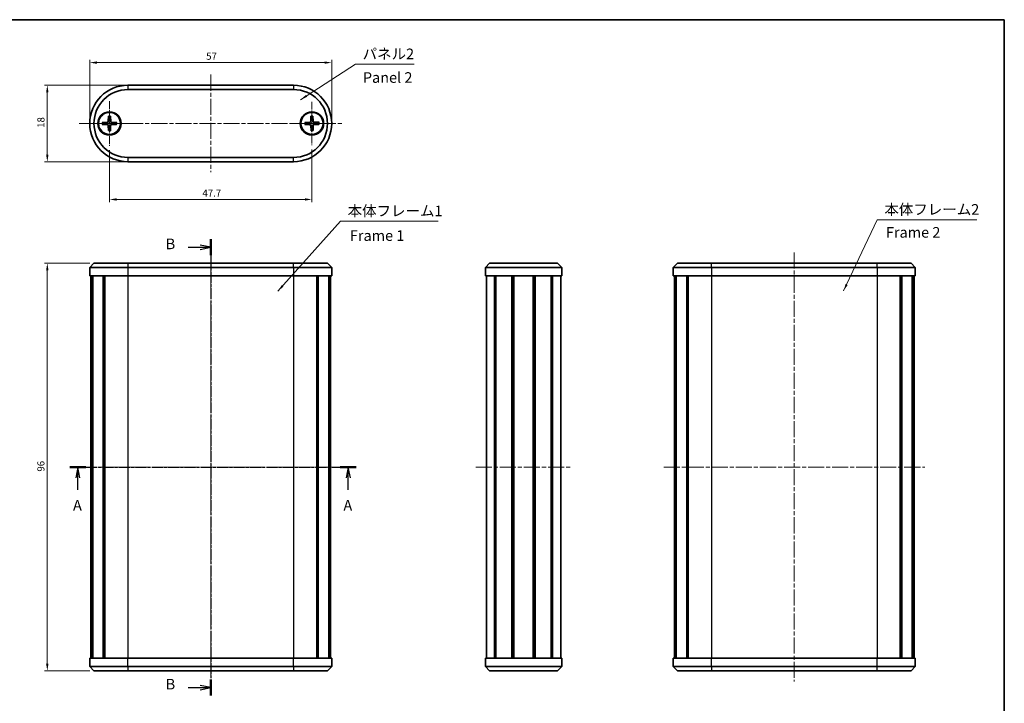
# Model space of a CAD drawing. Units: millimetres. Extents: x 10 to 1539, y 5 to 427.
# Drawn here: x 439 to 671, y 125 to 286 of the extents above; entities that cross this region are included whole.
import ezdxf

# ---------------------------------------------------------------- set-up
doc = ezdxf.new("R2010")
doc.units = ezdxf.units.MM
doc.header["$LTSCALE"] = 0.666667
doc.linetypes.add('CHAIN', pattern=[0.3543, 0.2362, -0.0295, 0.0591, -0.0295])
doc.layers.get('Defpoints').update_dxf_attribs({"lineweight": 25})
for name, color, linetype, lineweight in [('Border (ISO)', 7, 'Continuous', 35), ('Center Mark (ISO)', 131, 'Continuous', 18), ('Centerline (ISO)', 131, 'Continuous', 18), ('Dimension (ISO)', 7, 'Continuous', 18), ('Section Line (ISO)', 7, 'CHAIN', 25), ('Symbol (ISO)', 7, 'Continuous', 18), ('Visible (ISO)', 7, 'Continuous', 35), ('Visible Narrow (ISO)', 7, 'Continuous', 25)]:
    doc.layers.add(name, color=color, linetype=linetype, lineweight=lineweight)
doc.styles.add('Note Text (TK)', font='txt')
doc.dimstyles.new('Default - Method 1b (TK)', dxfattribs={"dimscale": 0.666667, "dimtxt": 2.5, "dimasz": 2.5, "dimexe": 1, "dimexo": 1.5, "dimgap": 1, "dimtad": 1, "dimtoh": 1, "dimrnd": 1e-08, "dimdsep": 46, "dimtxsty": 'Note Text (TK)', "dimcen": 0.09, "dimdle": 5, "dimclrd": 100, "dimclre": 100, "dimclrt": 7, "dimadec": 1, "dimazin": 1, "dimtfac": 1, "dimtmove": 0, "dimatfit": 3, "dimfxl": 1, "dimtolj": 1, "dimlwd": -1, "dimlwe": -1, "dimarcsym": 0})
doc.dimstyles.new('Default - Method 1b (TK)$7', dxfattribs={"dimscale": 0.666667, "dimtxt": 2.5, "dimasz": 2.5, "dimexe": 1, "dimexo": 1.5, "dimgap": 1, "dimtad": 1, "dimtoh": 1, "dimrnd": 1e-08, "dimdsep": 46, "dimtxsty": 'Note Text (TK)', "dimcen": 0.09, "dimdle": 5, "dimclrd": 100, "dimclre": 100, "dimclrt": 7, "dimadec": 1, "dimazin": 1, "dimtfac": 1, "dimtmove": 0, "dimatfit": 3, "dimfxl": 1, "dimtolj": 1, "dimlwd": -1, "dimlwe": -1, "dimarcsym": 0})

# ---------------------------------------------------------------- blocks, each defined once
blk = doc.blocks.new('図面枠 tk図枠')
at = {"layer": 'Border (ISO)'}
for p, q in [((14.5, 289), (405.5, 289)), ((405.5, 289), (405.5, 8))]:
    blk.add_line(p, q, dxfattribs=at)
blk = doc.blocks.new('2dTransSection0')
at = {"layer": 'Section Line (ISO)', "linetype": 'CHAIN', "ltscale": 16.3423}
blk.add_line((185.36, 183.65), (252.84, 183.65), dxfattribs=at)
at = {"layer": 'Section Line (ISO)', "linetype": 'Continuous', "lineweight": 50}
for p, q in [((185.36, 183.65), (189.15, 183.65)), ((249.05, 183.65), (252.84, 183.65))]:
    blk.add_line(p, q, dxfattribs=at)
at = {"layer": 'Section Line (ISO)', "linetype": 'Continuous'}
for p, q in [((187.25, 183.65), (186.75, 181.15)), ((187.25, 181.15), (187.25, 183.65)), ((187.75, 181.15), (187.25, 183.65)), ((250.94, 183.65), (250.44, 181.15)), ((250.94, 181.15), (250.94, 183.65)), ((251.44, 181.15), (250.94, 183.65)), ((187.25, 178.31), (187.25, 181.15)), ((250.94, 178.31), (250.94, 181.15))]:
    blk.add_line(p, q, dxfattribs=at)
at = {"layer": 'Section Line (ISO)', "char_height": 2.5, "attachment_point": 7, "style": 'Note Text (TK)'}
for insert in [(186.11, 172.62), (249.81, 172.62)]:
    blk.add_mtext('A', dxfattribs=dict(at, insert=insert))
blk = doc.blocks.new('2dTransSection1')
at = {"layer": 'Section Line (ISO)', "linetype": 'CHAIN', "ltscale": 16.257587}
blk.add_line((218.55, 237.28), (218.55, 129.84), dxfattribs=at)
at = {"layer": 'Section Line (ISO)', "linetype": 'Continuous', "lineweight": 50}
for p, q in [((218.55, 237.28), (218.55, 233.52)), ((218.55, 133.6), (218.55, 129.84))]:
    blk.add_line(p, q, dxfattribs=at)
at = {"layer": 'Section Line (ISO)', "linetype": 'Continuous'}
for p, q in [((213.21, 235.4), (216.05, 235.4)), ((218.55, 235.4), (216.05, 235.9)), ((216.05, 235.4), (218.55, 235.4)), ((216.05, 234.9), (218.55, 235.4)), ((218.55, 131.72), (216.05, 132.22)), ((213.21, 131.72), (216.05, 131.72)), ((216.05, 131.72), (218.55, 131.72)), ((216.05, 131.22), (218.55, 131.72))]:
    blk.add_line(p, q, dxfattribs=at)
at = {"layer": 'Section Line (ISO)', "char_height": 2.5, "attachment_point": 7, "style": 'Note Text (TK)'}
for insert in [(207.94, 234.18), (207.94, 130.5)]:
    blk.add_mtext('B', dxfattribs=dict(at, insert=insert))
blk = doc.blocks.new('*D31')
at = {"layer": 'Defpoints', "color": 0}
for p in [(512.88, 276.23), (455.88, 261.89), (512.88, 261.89)]:
    blk.add_point(p, dxfattribs=at)
at = {"layer": 'Dimension (ISO)', "color": 100}
for p, q in [((455.88, 262.89), (455.88, 276.9)), ((457.55, 276.23), (511.21, 276.23)), ((512.88, 262.89), (512.88, 276.9))]:
    blk.add_line(p, q, dxfattribs=at)
for points in [[(457.55, 276.51), (457.55, 275.95), (455.88, 276.23)], [(511.21, 276.51), (511.21, 275.95), (512.88, 276.23)]]:
    blk.add_solid(points, dxfattribs=at)
at = {"layer": 'Dimension (ISO)', "color": 7, "insert": (483.31, 277.73), "char_height": 1.667, "attachment_point": 4, "style": 'Note Text (TK)'}
blk.add_mtext('\\A1;57', dxfattribs=at)
blk = doc.blocks.new('*D32')
at = {"layer": 'Defpoints', "color": 0}
for p in [(460.53, 256.64), (508.23, 256.79), (508.23, 244)]:
    blk.add_point(p, dxfattribs=at)
at = {"layer": 'Dimension (ISO)', "color": 100}
for p, q in [((460.53, 255.64), (460.53, 243.34)), ((508.23, 255.79), (508.23, 243.34)), ((462.2, 244), (506.56, 244))]:
    blk.add_line(p, q, dxfattribs=at)
for points in [[(462.2, 244.28), (462.2, 243.72), (460.53, 244)], [(506.56, 244.28), (506.56, 243.72), (508.23, 244)]]:
    blk.add_solid(points, dxfattribs=at)
at = {"layer": 'Dimension (ISO)', "color": 7, "insert": (482.43, 245.5), "char_height": 1.667, "attachment_point": 4, "style": 'Note Text (TK)'}
blk.add_mtext('\\A1;47.7', dxfattribs=at)
blk = doc.blocks.new('*D33')
at = {"layer": 'Defpoints', "color": 0}
for p in [(464.88, 270.89), (445.88, 252.89), (464.88, 252.89)]:
    blk.add_point(p, dxfattribs=at)
at = {"layer": 'Dimension (ISO)', "color": 100}
for p, q in [((463.88, 270.89), (445.21, 270.89)), ((445.88, 269.23), (445.88, 254.56)), ((463.88, 252.89), (445.21, 252.89))]:
    blk.add_line(p, q, dxfattribs=at)
for points in [[(445.6, 269.23), (446.16, 269.23), (445.88, 270.89)], [(445.6, 254.56), (446.16, 254.56), (445.88, 252.89)]]:
    blk.add_solid(points, dxfattribs=at)
at = {"layer": 'Dimension (ISO)', "color": 7, "insert": (444.38, 260.87), "char_height": 1.667, "attachment_point": 4, "rotation": 90, "style": 'Note Text (TK)'}
blk.add_mtext('\\A1;18', dxfattribs=at)
blk = doc.blocks.new('*D34')
at = {"layer": 'Defpoints', "color": 0}
for p in [(456.88, 228.99), (445.88, 132.99), (456.88, 132.99)]:
    blk.add_point(p, dxfattribs=at)
at = {"layer": 'Dimension (ISO)', "color": 100}
for p, q in [((455.88, 228.99), (445.21, 228.99)), ((445.88, 227.32), (445.88, 134.65)), ((455.88, 132.99), (445.21, 132.99))]:
    blk.add_line(p, q, dxfattribs=at)
for points in [[(445.6, 227.32), (446.16, 227.32), (445.88, 228.99)], [(445.6, 134.65), (446.16, 134.65), (445.88, 132.99)]]:
    blk.add_solid(points, dxfattribs=at)
at = {"layer": 'Dimension (ISO)', "color": 7, "insert": (444.38, 179.91), "char_height": 1.667, "attachment_point": 4, "rotation": 90, "style": 'Note Text (TK)'}
blk.add_mtext('\\A1;96', dxfattribs=at)

msp = doc.modelspace()

# ---------------------------------------------------------------- linework, layer by layer
at = {"layer": 'Center Mark (ISO)', "linetype": 'CHAIN', "ltscale": 11.667578}
for p, q in [((460.5306, 267.1441), (460.5306, 256.6441)), ((465.7806, 261.8941), (455.2806, 261.8941))]:
    msp.add_line(p, q, dxfattribs=at)
at = {"layer": 'Center Mark (ISO)', "linetype": 'CHAIN', "ltscale": 11.334215}
for p, q in [((508.2306, 266.9941), (508.2306, 256.7941)), ((513.3306, 261.8941), (503.1306, 261.8941))]:
    msp.add_line(p, q, dxfattribs=at)
at = {"layer": 'Centerline (ISO)', "linetype": 'CHAIN', "ltscale": 23.990969}
for p, q in [((484.3806, 273.3941), (484.3806, 250.3941)), ((453.3806, 261.8941), (515.3806, 261.8941)), ((484.3806, 231.487), (484.3806, 130.487)), ((621.8582, 231.487), (621.8582, 130.487)), ((453.6306, 180.987), (515.1306, 180.987)), ((546.8391, 180.987), (569.3391, 180.987)), ((591.1082, 180.987), (652.6082, 180.987))]:
    msp.add_line(p, q, dxfattribs=at)
at = {"layer": 'Visible (ISO)'}
for p, q in [((503.8806, 270.8941), (464.8806, 270.8941)), ((464.8806, 269.8941), (503.8806, 269.8941)), ((458.841, 262.1536), (460.0309, 262.1836)), ((460.3147, 263.5898), (460.2541, 262.4011)), ((460.7901, 263.5837), (460.8201, 262.3938)), ((462.2263, 262.11), (461.0376, 262.1706)), ((506.5327, 262.0917), (507.7207, 262.1652)), ((507.9529, 263.5808), (507.9357, 262.3906)), ((508.4282, 263.592), (508.5017, 262.404)), ((509.9173, 262.1718), (508.7271, 262.189)), ((458.8349, 261.6782), (460.0236, 261.6176)), ((460.2711, 260.2045), (460.2411, 261.3944)), ((460.7465, 260.1984), (460.8071, 261.3871)), ((462.2202, 261.6346), (461.0303, 261.6046)), ((506.5439, 261.6164), (507.7341, 261.5992)), ((508.033, 260.1962), (507.9595, 261.3842)), ((508.5083, 260.2074), (508.5255, 261.3976)), ((509.9285, 261.6965), (508.7405, 261.623)), ((503.8806, 253.8941), (464.8806, 253.8941)), ((464.8806, 252.8941), (503.8806, 252.8941)), ((456.8806, 228.987), (455.8806, 227.987)), ((464.8806, 227.987), (455.8806, 227.987)), ((455.8806, 227.987), (455.8806, 225.987)), ((456.8806, 228.987), (464.8806, 228.987)), ((503.8806, 228.987), (464.8806, 228.987)), ((464.8806, 227.987), (503.8806, 227.987)), ((503.8806, 228.987), (511.8806, 228.987)), ((512.8806, 227.987), (503.8806, 227.987)), ((511.8806, 228.987), (512.8806, 227.987)), ((512.8806, 227.987), (512.8806, 225.987)), ((549.0891, 227.987), (550.0891, 228.987)), ((567.0891, 227.987), (549.0891, 227.987)), ((549.0891, 227.987), (549.0891, 225.987)), ((550.0891, 228.987), (566.0891, 228.987)), ((567.0891, 227.987), (566.0891, 228.987)), ((567.0891, 227.987), (567.0891, 225.987)), ((594.3582, 228.987), (593.3582, 227.987)), ((602.3582, 227.987), (593.3582, 227.987)), ((593.3582, 227.987), (593.3582, 225.987)), ((594.3582, 228.987), (602.3582, 228.987)), ((641.3582, 228.987), (602.3582, 228.987)), ((602.3582, 227.987), (641.3582, 227.987)), ((641.3582, 228.987), (649.3582, 228.987)), ((650.3582, 227.987), (641.3582, 227.987)), ((649.3582, 228.987), (650.3582, 227.987)), ((650.3582, 227.987), (650.3582, 225.987)), ((464.8806, 225.987), (455.8806, 225.987)), ((456.1306, 225.987), (456.1306, 135.987)), ((456.4342, 225.987), (456.4342, 135.987)), ((456.5763, 225.987), (456.5763, 135.987)), ((459.0414, 225.987), (459.0414, 135.987)), ((459.3888, 225.987), (459.3888, 135.987)), ((459.4177, 225.987), (459.4177, 135.987)), ((464.8806, 225.987), (503.8806, 225.987)), ((512.8806, 225.987), (503.8806, 225.987)), ((509.3435, 225.987), (509.3435, 135.987)), ((509.3724, 225.987), (509.3724, 135.987)), ((509.7198, 225.987), (509.7198, 135.987)), ((512.1849, 225.987), (512.1849, 135.987)), ((512.327, 225.987), (512.327, 135.987)), ((512.6306, 225.987), (512.6306, 135.987)), ((567.0891, 225.987), (549.0891, 225.987)), ((549.3391, 225.987), (549.3391, 135.987)), ((551.254, 225.987), (551.254, 135.987)), ((551.5725, 225.987), (551.5725, 135.987)), ((555.332, 225.987), (555.332, 135.987)), ((555.6391, 225.987), (555.6391, 135.987)), ((555.6391, 225.987), (555.6391, 135.987)), ((555.8041, 225.987), (555.8041, 135.987)), ((560.3741, 225.987), (560.3741, 135.987)), ((560.5391, 225.987), (560.5391, 135.987)), ((560.8463, 225.987), (560.8463, 135.987)), ((564.6057, 225.987), (564.6057, 135.987)), ((564.9243, 225.987), (564.9243, 135.987)), ((566.8391, 225.987), (566.8391, 135.987)), ((602.3582, 225.987), (593.3582, 225.987)), ((593.6082, 225.987), (593.6082, 135.987)), ((593.9118, 225.987), (593.9118, 135.987)), ((594.0539, 225.987), (594.0539, 135.987)), ((596.5189, 225.987), (596.5189, 135.987)), ((596.8664, 225.987), (596.8664, 135.987)), ((596.8953, 225.987), (596.8953, 135.987)), ((602.3582, 225.987), (641.3582, 225.987)), ((650.3582, 225.987), (641.3582, 225.987)), ((646.8211, 225.987), (646.8211, 135.987)), ((646.85, 225.987), (646.85, 135.987)), ((647.1974, 225.987), (647.1974, 135.987)), ((649.6624, 225.987), (649.6624, 135.987)), ((649.8045, 225.987), (649.8045, 135.987)), ((650.1082, 225.987), (650.1082, 135.987)), ((455.8806, 135.987), (464.8806, 135.987)), ((455.8806, 133.987), (455.8806, 135.987)), ((503.8806, 135.987), (464.8806, 135.987)), ((503.8806, 135.987), (512.8806, 135.987)), ((512.8806, 133.987), (512.8806, 135.987)), ((549.0891, 135.987), (567.0891, 135.987)), ((549.0891, 133.987), (549.0891, 135.987)), ((567.0891, 133.987), (567.0891, 135.987)), ((593.3582, 135.987), (602.3582, 135.987)), ((593.3582, 133.987), (593.3582, 135.987)), ((641.3582, 135.987), (602.3582, 135.987)), ((641.3582, 135.987), (650.3582, 135.987)), ((650.3582, 133.987), (650.3582, 135.987)), ((455.8806, 133.987), (464.8806, 133.987)), ((456.8806, 132.987), (455.8806, 133.987)), ((464.8806, 132.987), (456.8806, 132.987)), ((503.8806, 133.987), (464.8806, 133.987)), ((464.8806, 132.987), (503.8806, 132.987)), ((503.8806, 133.987), (512.8806, 133.987)), ((511.8806, 132.987), (503.8806, 132.987)), ((511.8806, 132.987), (512.8806, 133.987)), ((549.0891, 133.987), (550.0891, 132.987)), ((549.0891, 133.987), (567.0891, 133.987)), ((566.0891, 132.987), (550.0891, 132.987)), ((567.0891, 133.987), (566.0891, 132.987)), ((593.3582, 133.987), (602.3582, 133.987)), ((594.3582, 132.987), (593.3582, 133.987)), ((602.3582, 132.987), (594.3582, 132.987)), ((641.3582, 133.987), (602.3582, 133.987)), ((602.3582, 132.987), (641.3582, 132.987)), ((641.3582, 133.987), (650.3582, 133.987)), ((649.3582, 132.987), (641.3582, 132.987)), ((649.3582, 132.987), (650.3582, 133.987))]:
    msp.add_line(p, q, dxfattribs=at)
for centre, radius in [((460.5306, 261.8941), 2.75), ((460.5306, 261.8941), 2.6), ((508.2306, 261.8941), 2.75), ((508.2306, 261.8941), 2.6)]:
    msp.add_circle(centre, radius, dxfattribs=at)
for centre, radius, start, end in [((464.8806, 261.8941), 9, 90, 270), ((464.8806, 261.8941), 8, 90, 270), ((503.8806, 261.8941), 9, 270, 90), ((503.8806, 261.8941), 8, 270, 90), ((460.5306, 261.8941), 0.8205, 162.012101, 196.510364), ((460.0251, 262.4128), 0.2292, 271.444357, 357.078108), ((460.5306, 261.8941), 0.8205, 72.012101, 106.510364), ((461.0493, 262.3996), 0.2292, 181.444357, 267.078108), ((460.5306, 261.8941), 0.8205, 342.012101, 16.510364), ((508.2306, 261.8941), 0.8205, 164.106208, 198.604471), ((507.7065, 262.394), 0.2292, 273.538464, 359.172215), ((508.2306, 261.8941), 0.8205, 74.106208, 108.604471), ((508.7305, 262.4182), 0.2292, 183.538464, 269.172215), ((508.2306, 261.8941), 0.8205, 344.106208, 18.604471), ((460.0119, 261.3886), 0.2292, 1.444357, 87.078108), ((460.5306, 261.8941), 0.8205, 252.012101, 286.510364), ((461.0361, 261.3754), 0.2292, 91.444357, 177.078108), ((507.7307, 261.37), 0.2292, 3.538464, 89.172215), ((508.2306, 261.8941), 0.8205, 254.106208, 288.604471), ((508.7547, 261.3942), 0.2292, 93.538464, 179.172215)]:
    msp.add_arc(centre, radius, start, end, dxfattribs=at)
for points, knots in [([(458.841, 262.1536), (458.8531, 262.1539), (458.8673, 262.1542), (458.8896, 262.1546), (458.9016, 262.1548), (458.917, 262.1549), (458.9236, 262.1549), (458.9282, 262.1549)], [0.0143401117, 0.0143401117, 0.0143401117, 0.0143401117, 0.0179703845, 0.0179703845, 0.0215677865, 0.0215677865, 0.0244544399, 0.0244544399, 0.0244544399, 0.0244544399]), ([(460.2855, 262.3995), (460.2848, 262.3838), (460.2827, 262.3683), (460.2744, 262.3315), (460.2658, 262.3077), (460.2412, 262.2632), (460.2252, 262.2424), (460.1903, 262.2084), (460.1691, 262.1929), (460.1239, 262.1695), (460.1, 262.1615), (460.0629, 262.1542), (460.0474, 262.1524), (460.0317, 262.1522)], [-0.0513524793, -0.0513524793, -0.0513524793, -0.0513524793, -0.0464684379, -0.0464684379, -0.0391569446, -0.0391569446, -0.0318454513, -0.0318454513, -0.0245339581, -0.0245339581, -0.0172224648, -0.0172224648, -0.0123384234, -0.0123384234, -0.0123384234, -0.0123384234]), ([(460.3112, 263.5027), (460.3113, 263.5073), (460.3115, 263.5139), (460.312, 263.5292), (460.3125, 263.5412), (460.3135, 263.5635), (460.3141, 263.5777), (460.3147, 263.5898)], [0.0328702525, 0.0328702525, 0.0328702525, 0.0328702525, 0.0357569059, 0.0357569059, 0.0393543079, 0.0393543079, 0.0429845807, 0.0429845807, 0.0429845807, 0.0429845807]), ([(461.036, 262.1392), (461.0203, 262.1399), (461.0048, 262.142), (460.968, 262.1503), (460.9442, 262.1589), (460.8997, 262.1835), (460.8789, 262.1995), (460.8449, 262.2344), (460.8294, 262.2556), (460.806, 262.3008), (460.798, 262.3247), (460.7907, 262.3618), (460.7889, 262.3773), (460.7887, 262.393)], [-0.0513524793, -0.0513524793, -0.0513524793, -0.0513524793, -0.0464684379, -0.0464684379, -0.0391569446, -0.0391569446, -0.0318454513, -0.0318454513, -0.0245339581, -0.0245339581, -0.0172224648, -0.0172224648, -0.0123384234, -0.0123384234, -0.0123384234, -0.0123384234]), ([(460.7901, 263.5837), (460.7904, 263.5716), (460.7907, 263.5574), (460.7911, 263.5351), (460.7913, 263.5231), (460.7914, 263.5077), (460.7914, 263.5011), (460.7914, 263.4965)], [0.0143401117, 0.0143401117, 0.0143401117, 0.0143401117, 0.0179703845, 0.0179703845, 0.0215677865, 0.0215677865, 0.0244544399, 0.0244544399, 0.0244544399, 0.0244544399]), ([(462.1392, 262.1135), (462.1438, 262.1134), (462.1504, 262.1132), (462.1657, 262.1127), (462.1777, 262.1122), (462.2, 262.1112), (462.2142, 262.1106), (462.2263, 262.11)], [0.0328702525, 0.0328702525, 0.0328702525, 0.0328702525, 0.0357569059, 0.0357569059, 0.0393543079, 0.0393543079, 0.0429845807, 0.0429845807, 0.0429845807, 0.0429845807]), ([(507.9672, 262.3902), (507.9671, 262.3745), (507.9655, 262.3589), (507.9586, 262.3218), (507.9509, 262.2978), (507.9279, 262.2524), (507.9126, 262.231), (507.879, 262.1958), (507.8584, 262.1795), (507.8141, 262.1544), (507.7905, 262.1456), (507.7537, 262.1369), (507.7383, 262.1346), (507.7226, 262.1338)], [-0.0513524793, -0.0513524793, -0.0513524793, -0.0513524793, -0.0464684379, -0.0464684379, -0.0391569446, -0.0391569446, -0.0318454513, -0.0318454513, -0.0245339581, -0.0245339581, -0.0172224648, -0.0172224648, -0.0123384234, -0.0123384234, -0.0123384234, -0.0123384234]), ([(507.9526, 263.4936), (507.9525, 263.4982), (507.9524, 263.5048), (507.9524, 263.5202), (507.9524, 263.5322), (507.9526, 263.5545), (507.9528, 263.5687), (507.9529, 263.5808)], [0.0328702525, 0.0328702525, 0.0328702525, 0.0328702525, 0.0357569059, 0.0357569059, 0.0393543079, 0.0393543079, 0.0429845807, 0.0429845807, 0.0429845807, 0.0429845807]), ([(508.4282, 263.592), (508.4289, 263.58), (508.4298, 263.5657), (508.431, 263.5435), (508.4316, 263.5315), (508.4323, 263.5162), (508.4325, 263.5095), (508.4326, 263.505)], [0.0143401117, 0.0143401117, 0.0143401117, 0.0143401117, 0.0179703845, 0.0179703845, 0.0215677865, 0.0215677865, 0.0244544399, 0.0244544399, 0.0244544399, 0.0244544399]), ([(508.7267, 262.1575), (508.711, 262.1576), (508.6955, 262.1592), (508.6583, 262.1661), (508.6343, 262.1738), (508.5889, 262.1968), (508.5675, 262.2121), (508.5323, 262.2457), (508.516, 262.2663), (508.4909, 262.3106), (508.4821, 262.3342), (508.4734, 262.371), (508.4711, 262.3864), (508.4703, 262.4021)], [-0.0513524793, -0.0513524793, -0.0513524793, -0.0513524793, -0.0464684379, -0.0464684379, -0.0391569446, -0.0391569446, -0.0318454513, -0.0318454513, -0.0245339581, -0.0245339581, -0.0172224648, -0.0172224648, -0.0123384234, -0.0123384234, -0.0123384234, -0.0123384234]), ([(509.8301, 262.1721), (509.8347, 262.1722), (509.8413, 262.1723), (509.8567, 262.1723), (509.8687, 262.1723), (509.891, 262.1721), (509.9052, 262.1719), (509.9173, 262.1718)], [0.0328702525, 0.0328702525, 0.0328702525, 0.0328702525, 0.0357569059, 0.0357569059, 0.0393543079, 0.0393543079, 0.0429845807, 0.0429845807, 0.0429845807, 0.0429845807]), ([(458.922, 261.6747), (458.9174, 261.6748), (458.9108, 261.675), (458.8955, 261.6755), (458.8835, 261.676), (458.8612, 261.677), (458.847, 261.6776), (458.8349, 261.6782)], [0.0328702525, 0.0328702525, 0.0328702525, 0.0328702525, 0.0357569059, 0.0357569059, 0.0393543079, 0.0393543079, 0.0429845807, 0.0429845807, 0.0429845807, 0.0429845807]), ([(460.0252, 261.649), (460.0409, 261.6483), (460.0564, 261.6462), (460.0932, 261.6379), (460.117, 261.6293), (460.1615, 261.6047), (460.1823, 261.5887), (460.2163, 261.5538), (460.2318, 261.5326), (460.2552, 261.4874), (460.2632, 261.4635), (460.2705, 261.4264), (460.2723, 261.4109), (460.2725, 261.3952)], [-0.0513524793, -0.0513524793, -0.0513524793, -0.0513524793, -0.0464684379, -0.0464684379, -0.0391569446, -0.0391569446, -0.0318454513, -0.0318454513, -0.0245339581, -0.0245339581, -0.0172224648, -0.0172224648, -0.0123384234, -0.0123384234, -0.0123384234, -0.0123384234]), ([(460.2711, 260.2045), (460.2708, 260.2166), (460.2705, 260.2308), (460.2701, 260.2531), (460.2699, 260.2651), (460.2698, 260.2805), (460.2698, 260.2871), (460.2698, 260.2917)], [0.0143401117, 0.0143401117, 0.0143401117, 0.0143401117, 0.0179703845, 0.0179703845, 0.0215677865, 0.0215677865, 0.0244544399, 0.0244544399, 0.0244544399, 0.0244544399]), ([(460.75, 260.2855), (460.7499, 260.2809), (460.7497, 260.2743), (460.7492, 260.259), (460.7487, 260.247), (460.7477, 260.2247), (460.7471, 260.2105), (460.7465, 260.1984)], [0.0328702525, 0.0328702525, 0.0328702525, 0.0328702525, 0.0357569059, 0.0357569059, 0.0393543079, 0.0393543079, 0.0429845807, 0.0429845807, 0.0429845807, 0.0429845807]), ([(460.7757, 261.3887), (460.7764, 261.4044), (460.7785, 261.4199), (460.7868, 261.4567), (460.7954, 261.4805), (460.82, 261.525), (460.836, 261.5458), (460.8709, 261.5798), (460.8921, 261.5953), (460.9373, 261.6187), (460.9612, 261.6267), (460.9983, 261.634), (461.0138, 261.6358), (461.0295, 261.636)], [-0.0513524793, -0.0513524793, -0.0513524793, -0.0513524793, -0.0464684379, -0.0464684379, -0.0391569446, -0.0391569446, -0.0318454513, -0.0318454513, -0.0245339581, -0.0245339581, -0.0172224648, -0.0172224648, -0.0123384234, -0.0123384234, -0.0123384234, -0.0123384234]), ([(462.2202, 261.6346), (462.2081, 261.6343), (462.1939, 261.634), (462.1716, 261.6336), (462.1596, 261.6334), (462.1442, 261.6333), (462.1376, 261.6333), (462.133, 261.6333)], [0.0143401117, 0.0143401117, 0.0143401117, 0.0143401117, 0.0179703845, 0.0179703845, 0.0215677865, 0.0215677865, 0.0244544399, 0.0244544399, 0.0244544399, 0.0244544399]), ([(506.5327, 262.0917), (506.5447, 262.0924), (506.559, 262.0933), (506.5812, 262.0945), (506.5932, 262.0951), (506.6085, 262.0958), (506.6152, 262.096), (506.6197, 262.0961)], [0.0143401117, 0.0143401117, 0.0143401117, 0.0143401117, 0.0179703845, 0.0179703845, 0.0215677865, 0.0215677865, 0.0244544399, 0.0244544399, 0.0244544399, 0.0244544399]), ([(506.6311, 261.6161), (506.6265, 261.616), (506.6199, 261.6159), (506.6045, 261.6159), (506.5925, 261.6159), (506.5702, 261.6161), (506.556, 261.6163), (506.5439, 261.6164)], [0.0328702525, 0.0328702525, 0.0328702525, 0.0328702525, 0.0357569059, 0.0357569059, 0.0393543079, 0.0393543079, 0.0429845807, 0.0429845807, 0.0429845807, 0.0429845807]), ([(507.7345, 261.6307), (507.7502, 261.6306), (507.7657, 261.629), (507.8029, 261.6221), (507.8269, 261.6144), (507.8723, 261.5914), (507.8937, 261.5761), (507.9289, 261.5425), (507.9452, 261.5219), (507.9703, 261.4776), (507.9791, 261.454), (507.9878, 261.4172), (507.9901, 261.4018), (507.9909, 261.3861)], [-0.0513524793, -0.0513524793, -0.0513524793, -0.0513524793, -0.0464684379, -0.0464684379, -0.0391569446, -0.0391569446, -0.0318454513, -0.0318454513, -0.0245339581, -0.0245339581, -0.0172224648, -0.0172224648, -0.0123384234, -0.0123384234, -0.0123384234, -0.0123384234]), ([(508.033, 260.1962), (508.0323, 260.2082), (508.0314, 260.2225), (508.0302, 260.2447), (508.0296, 260.2567), (508.0289, 260.272), (508.0287, 260.2787), (508.0286, 260.2832)], [0.0143401117, 0.0143401117, 0.0143401117, 0.0143401117, 0.0179703845, 0.0179703845, 0.0215677865, 0.0215677865, 0.0244544399, 0.0244544399, 0.0244544399, 0.0244544399]), ([(508.494, 261.398), (508.4941, 261.4137), (508.4957, 261.4292), (508.5026, 261.4664), (508.5103, 261.4904), (508.5333, 261.5358), (508.5486, 261.5572), (508.5822, 261.5924), (508.6028, 261.6087), (508.6471, 261.6338), (508.6707, 261.6426), (508.7075, 261.6513), (508.7229, 261.6536), (508.7386, 261.6544)], [-0.0513524793, -0.0513524793, -0.0513524793, -0.0513524793, -0.0464684379, -0.0464684379, -0.0391569446, -0.0391569446, -0.0318454513, -0.0318454513, -0.0245339581, -0.0245339581, -0.0172224648, -0.0172224648, -0.0123384234, -0.0123384234, -0.0123384234, -0.0123384234]), ([(508.5086, 260.2946), (508.5087, 260.29), (508.5088, 260.2834), (508.5088, 260.268), (508.5088, 260.256), (508.5086, 260.2337), (508.5084, 260.2195), (508.5083, 260.2074)], [0.0328702525, 0.0328702525, 0.0328702525, 0.0328702525, 0.0357569059, 0.0357569059, 0.0393543079, 0.0393543079, 0.0429845807, 0.0429845807, 0.0429845807, 0.0429845807]), ([(509.9285, 261.6965), (509.9165, 261.6958), (509.9022, 261.6949), (509.88, 261.6937), (509.868, 261.6931), (509.8527, 261.6924), (509.846, 261.6922), (509.8415, 261.6921)], [0.0143401117, 0.0143401117, 0.0143401117, 0.0143401117, 0.0179703845, 0.0179703845, 0.0215677865, 0.0215677865, 0.0244544399, 0.0244544399, 0.0244544399, 0.0244544399])]:
    msp.add_open_spline(points, degree=3, knots=knots, dxfattribs=at)
for points, weights in [([(459.7502, 262.1475), (459.4752, 262.1497), (458.9282, 262.1549)], [1, 1.06436427035, 1.0028781703]), ([(460.0317, 262.1522), (459.9174, 262.1502), (459.7502, 262.1475)], [1.31383827989, 1.17095272194, 1]), ([(460.2974, 262.6808), (460.2904, 262.5137), (460.2855, 262.3995)], [1, 1.17095272194, 1.31383827989]), ([(460.3112, 263.5027), (460.3023, 262.9557), (460.2974, 262.6808)], [1.0028781703, 1.06436427035, 1]), ([(460.784, 262.6745), (460.7862, 262.9495), (460.7914, 263.4965)], [1, 1.06436427035, 1.0028781703]), ([(460.7887, 262.393), (460.7867, 262.5073), (460.784, 262.6745)], [1.31383827989, 1.17095272194, 1]), ([(461.3173, 262.1273), (461.1502, 262.1343), (461.036, 262.1392)], [1, 1.17095272194, 1.31383827989]), ([(462.1392, 262.1135), (461.5922, 262.1224), (461.3173, 262.1273)], [1.0028781703, 1.06436427035, 1]), ([(507.4415, 262.1188), (507.1666, 262.111), (506.6197, 262.0961)], [1, 1.06436427035, 1.0028781703]), ([(507.7226, 262.1338), (507.6085, 262.1276), (507.4415, 262.1188)], [1.31383827989, 1.17095272194, 1]), ([(507.9526, 263.4936), (507.9636, 262.9467), (507.9688, 262.6717)], [1.0028781703, 1.06436427035, 1]), ([(507.9688, 262.6717), (507.9679, 262.5045), (507.9672, 262.3902)], [1, 1.17095272194, 1.31383827989]), ([(508.4553, 262.6832), (508.4475, 262.9581), (508.4326, 263.505)], [1, 1.06436427035, 1.0028781703]), ([(508.4703, 262.4021), (508.4642, 262.5162), (508.4553, 262.6832)], [1.31383827989, 1.17095272194, 1]), ([(509.0082, 262.1559), (508.841, 262.1568), (508.7267, 262.1575)], [1, 1.17095272194, 1.31383827989]), ([(509.8301, 262.1721), (509.2832, 262.1611), (509.0082, 262.1559)], [1.0028781703, 1.06436427035, 1]), ([(458.922, 261.6747), (459.469, 261.6658), (459.7439, 261.6609)], [1.0028781703, 1.06436427035, 1]), ([(459.7439, 261.6609), (459.911, 261.6539), (460.0252, 261.649)], [1, 1.17095272194, 1.31383827989]), ([(460.2772, 261.1137), (460.275, 260.8387), (460.2698, 260.2917)], [1, 1.06436427035, 1.0028781703]), ([(460.2725, 261.3952), (460.2745, 261.2809), (460.2772, 261.1137)], [1.31383827989, 1.17095272194, 1]), ([(460.75, 260.2855), (460.7589, 260.8325), (460.7638, 261.1074)], [1.0028781703, 1.06436427035, 1]), ([(460.7638, 261.1074), (460.7708, 261.2745), (460.7757, 261.3887)], [1, 1.17095272194, 1.31383827989]), ([(461.0295, 261.636), (461.1438, 261.638), (461.311, 261.6407)], [1.31383827989, 1.17095272194, 1]), ([(461.311, 261.6407), (461.586, 261.6385), (462.133, 261.6333)], [1, 1.06436427035, 1.0028781703]), ([(506.6311, 261.6161), (507.178, 261.6271), (507.453, 261.6323)], [1.0028781703, 1.06436427035, 1]), ([(507.453, 261.6323), (507.6202, 261.6314), (507.7345, 261.6307)], [1, 1.17095272194, 1.31383827989]), ([(507.9909, 261.3861), (507.9971, 261.272), (508.0059, 261.105)], [1.31383827989, 1.17095272194, 1]), ([(508.0059, 261.105), (508.0137, 260.8301), (508.0286, 260.2832)], [1, 1.06436427035, 1.0028781703]), ([(508.4924, 261.1165), (508.4933, 261.2837), (508.494, 261.398)], [1, 1.17095272194, 1.31383827989]), ([(508.5086, 260.2946), (508.4976, 260.8415), (508.4924, 261.1165)], [1.0028781703, 1.06436427035, 1]), ([(508.7386, 261.6544), (508.8527, 261.6605), (509.0197, 261.6694)], [1.31383827989, 1.17095272194, 1]), ([(509.0197, 261.6694), (509.2946, 261.6772), (509.8415, 261.6921)], [1, 1.06436427035, 1.0028781703])]:
    msp.add_rational_spline(points, weights, degree=2, dxfattribs=at)
at = {"layer": 'Visible Narrow (ISO)'}
for p, q in [((464.8806, 270.8941), (464.8806, 269.8941)), ((503.8806, 270.8941), (503.8806, 269.8941)), ((460.0309, 262.1836), (460.0317, 262.1522)), ((460.2541, 262.4011), (460.2855, 262.3995)), ((460.8201, 262.3938), (460.7887, 262.393)), ((461.0376, 262.1706), (461.036, 262.1392)), ((507.7207, 262.1652), (507.7226, 262.1338)), ((507.9357, 262.3906), (507.9672, 262.3902)), ((508.5017, 262.404), (508.4703, 262.4021)), ((508.7271, 262.189), (508.7267, 262.1575)), ((460.0236, 261.6176), (460.0252, 261.649)), ((460.2411, 261.3944), (460.2725, 261.3952)), ((460.8071, 261.3871), (460.7757, 261.3887)), ((461.0303, 261.6046), (461.0295, 261.636)), ((507.7341, 261.5992), (507.7345, 261.6307)), ((507.9595, 261.3842), (507.9909, 261.3861)), ((508.5255, 261.3976), (508.494, 261.398)), ((508.7405, 261.623), (508.7386, 261.6544)), ((464.8806, 253.8941), (464.8806, 252.8941)), ((503.8806, 252.8941), (503.8806, 253.8941)), ((464.8806, 228.987), (464.8806, 227.987)), ((464.8806, 227.987), (464.8806, 225.987)), ((503.8806, 227.987), (503.8806, 228.987)), ((503.8806, 227.987), (503.8806, 225.987)), ((602.3582, 227.987), (602.3582, 228.987)), ((602.3582, 227.987), (602.3582, 225.987)), ((641.3582, 227.987), (641.3582, 228.987)), ((641.3582, 227.987), (641.3582, 225.987)), ((464.8806, 225.987), (464.8806, 135.987)), ((503.8806, 225.987), (503.8806, 135.987)), ((602.3582, 225.987), (602.3582, 135.987)), ((641.3582, 225.987), (641.3582, 135.987)), ((464.8806, 133.987), (464.8806, 135.987)), ((503.8806, 133.987), (503.8806, 135.987)), ((602.3582, 133.987), (602.3582, 135.987)), ((641.3582, 133.987), (641.3582, 135.987)), ((464.8806, 133.987), (464.8806, 132.987)), ((503.8806, 133.987), (503.8806, 132.987)), ((602.3582, 133.987), (602.3582, 132.987)), ((641.3582, 132.987), (641.3582, 133.987))]:
    msp.add_line(p, q, dxfattribs=at)
for centre, radius, start, end in [((460.5306, 261.8941), 1.7094, 171.268135, 187.254331), ((460.5306, 261.8941), 1.6235, 170.756742, 187.765724), ((460.5306, 261.8941), 1.6235, 80.756742, 97.765724), ((460.5306, 261.8941), 1.7094, 81.268135, 97.254331), ((460.5306, 261.8941), 1.6235, 350.756742, 7.765724), ((508.2306, 261.8941), 1.6235, 82.850849, 99.859831), ((508.2306, 261.8941), 1.7094, 83.362242, 99.348437), ((508.2306, 261.8941), 1.6235, 352.850849, 9.859831), ((508.2306, 261.8941), 1.7094, 353.362242, 9.348437), ((460.5306, 261.8941), 1.6235, 260.756742, 277.765724), ((460.5306, 261.8941), 1.7094, 261.268135, 277.254331), ((460.5306, 261.8941), 1.7094, 351.268135, 7.254331), ((508.2306, 261.8941), 1.7094, 173.362242, 189.348437), ((508.2306, 261.8941), 1.6235, 172.850849, 189.859831), ((508.2306, 261.8941), 1.6235, 262.850849, 279.859831), ((508.2306, 261.8941), 1.7094, 263.362242, 279.348437)]:
    msp.add_arc(centre, radius, start, end, dxfattribs=at)

# ---------------------------------------------------------------- block references
msp.add_blockref('図面枠 tk図枠', (265.8333, -2.6667))
at = {"layer": 'Section Line (ISO)'}
for name in ['2dTransSection1', '2dTransSection0']:
    msp.add_blockref(name, (265.8333, -2.6667), dxfattribs=at)

# ---------------------------------------------------------------- texts
at = {"layer": 'Symbol (ISO)', "color": 7, "char_height": 2.5, "line_spacing_factor": 1.5, "style": 'Note Text (TK)'}
for s, insert, width, attachment_point in [('{パネル2}', (520.1672, 276.251), 12.836257, 7), ('{\\fArial|b0|i0;\\H2.5000;Panel\\fＭＳ Ｐゴシック|b0|i0;\\H2.5000; 2}', (520.2273, 272.717), 15.58685, 4), ('{本体フレーム1}', (516.6303, 239.282), 22.807019, 7), ('{本体フレーム2}', (643.0718, 239.6234), 22.807019, 7), ('{Frame 1}', (517.1672, 235.1758), 15.58685, 4), ('{Frame 2}', (643.4464, 235.9298), 15.58685, 4)]:
    msp.add_mtext(s, dxfattribs=dict(at, insert=insert, width=width, attachment_point=attachment_point))

# ---------------------------------------------------------------- dimensions: what is measured, and where the dimension line sits
at = {"layer": 'Dimension (ISO)', "color": 100}
for base, p1, p2, angle, picture, middle in [((512.8806, 276.2311), (455.8806, 261.8941), (512.8806, 261.8941), 180, '*D31', (484.3806, 276.2311)), ((445.8806, 252.8941), (464.8806, 270.8941), (464.8806, 252.8941), 270, '*D33', (445.8806, 261.8941)), ((508.2306, 244.0019), (460.5306, 256.6441), (508.2306, 256.7941), 180, '*D32', (484.3806, 244.0019)), ((445.8806, 132.987), (456.8806, 228.987), (456.8806, 132.987), 90, '*D34', (445.8806, 180.987))]:
    dim = msp.add_linear_dim(base=base, p1=p1, p2=p2, angle=angle, dimstyle='Default - Method 1b (TK)', override={"dimtoh": 0, "dimdec": 2, "dimtp": 0, "dimtm": 0, "dimtdec": 2, "dimtofl": 0, "dimatfit": 1}, dxfattribs=at)
    dim.commit()
    dim.dimension.update_dxf_attribs({"geometry": picture, "text_midpoint": middle, "dimtype": 160})

# ---------------------------------------------------------------- leaders
at = {"layer": 'Symbol (ISO)', "color": 100, "annotation_type": 0, "has_hookline": 1, "hookline_direction": 0}
for points, text_width in [([(505.5537, 267.4906), (518.5005, 275.8343), (520.1672, 275.8343)], 12.1023), ([(633.4767, 222.4825), (641.4051, 239.2067), (643.0718, 239.2067)], 21.804), ([(500.2238, 222.4286), (514.9636, 238.8653), (516.6303, 238.8653)], 21.3068)]:
    msp.add_leader(points, dimstyle='Default - Method 1b (TK)$7', override={"dimgap": 0, "dimtad": 1}, dxfattribs=dict(at, text_width=text_width))

doc.saveas('drawing.dxf')
